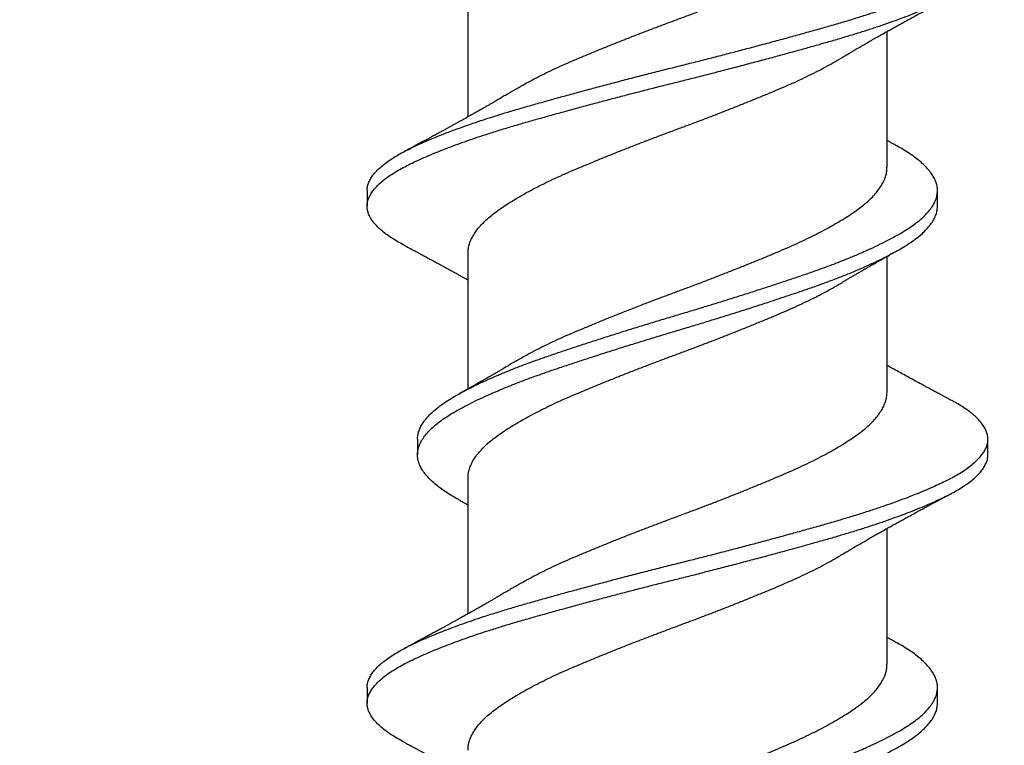
# Model space of a CAD drawing. Units: inches. Extents: x 170.1 to 187.2, y 9.3 to 19.1.
# Drawn here: x 182.9 to 183.3, y 14.5 to 14.8 of the extents above; entities that cross this region are included whole.
import ezdxf

# ---------------------------------------------------------------- set-up
doc = ezdxf.new("R2010")
doc.units = ezdxf.units.IN
doc.header["$MEASUREMENT"] = 0
doc.linetypes.add('SLD-Solid', pattern=[0])
for name, color, linetype in [('DIM', 6, 'Continuous'), ('Hatch', 8, 'Continuous'), ('R-DETL-FAST', 3, 'Continuous')]:
    doc.layers.add(name, color=color, linetype=linetype)
doc.styles.get("Standard").update_dxf_attribs({"font": 'arial.ttf'})
doc.dimstyles.new('AA', dxfattribs={"dimtxt": 0.205, "dimasz": 0.2, "dimexe": 0.1, "dimexo": 0.1, "dimgap": 0.09, "dimtad": 0, "dimtih": 1, "dimtoh": 1, "dimdec": 4, "dimzin": 0, "dimdsep": 46, "dimlunit": 4, "dimtxsty": 'Standard', "dimcen": 0.09, "dimclrd": 256, "dimclre": 256, "dimclrt": 256, "dimadec": 0, "dimazin": 0, "dimtfac": 1, "dimtdec": 4, "dimtofl": 0, "dimtmove": 0, "dimatfit": 3, "dimfxl": 1, "dimfrac": 2, "dimtolj": 1, "dimtzin": 0, "dimlwd": -1, "dimarcsym": 0})

# ---------------------------------------------------------------- blocks, each defined once
blk = doc.blocks.new('*D51')
at = {"layer": 'DEFPOINTS', "color": 0, "transparency": 16777216}
for p in [(185.07044, 15.60717), (181.75844, 12.36855), (185.07044, 12.36855)]:
    blk.add_point(p, dxfattribs=at)
at = {"layer": 'DIM', "lineweight": -2, "transparency": 16777216}
blk.add_line((185.07044, 15.50717), (185.07044, 12.26855), dxfattribs=at)
at = {"layer": 'DIM', "linetype": 'Continuous', "transparency": 16777216}
for p, q in [((181.95844, 12.36855), (182.37362, 12.36855)), ((184.87044, 12.36855), (184.45526, 12.36855))]:
    blk.add_line(p, q, dxfattribs=at)
at = {"layer": 'DIM', "transparency": 16777216}
for points in [[(181.95844, 12.40188), (181.95844, 12.33521), (181.75844, 12.36855)], [(184.87044, 12.40188), (184.87044, 12.33521), (185.07044, 12.36855)]]:
    blk.add_solid(points, dxfattribs=at)
at = {"layer": 'DIM', "transparency": 16777216, "insert": (183.41444, 12.36855), "char_height": 0.205, "attachment_point": 5}
blk.add_mtext('\\A1;3 5/16" [84mm]', dxfattribs=at)

msp = doc.modelspace()

# ---------------------------------------------------------------- hatches: boundary and pattern name
at = {"layer": 'Hatch'}
h = msp.add_hatch(dxfattribs=at)
h.set_pattern_fill('AR-CONC', color=256, scale=0.125, style=0)
h.set_pattern_definition([(50, (1, 0), (0.8965752, -0.0784402), [0.09375, -1.03125]), (355, (1, 0), (-0.173439, 0.94024), [0.075, -0.825]), (100.45144, (1.0747, -0.0065), (0.723136, 0.8618), [0.0796752, -0.8764276]), (46.1842, (1, 0.25), (1.3340517, -0.206899), [0.140625, -1.546875]), (96.6356, (1.1112, 0.2328), (1.168327, 1.217648), [0.119513, -1.314642]), (351.1842, (1, 0.25), (1.168327, 1.217648), [0.1125, -1.2375]), (21, (1.125, 0.1875), (0.7461338, -0.5032736), [0.09375, -1.03125]), (326, (1.125, 0.1875), (0.304144, 0.9064376), [0.075, -0.825]), (71.45144, (1.1872, 0.1456), (1.050278, 0.403164), [0.0796752, -0.8764276]), (37.5, (1, 0), (0.0151998, 0.4161173), [0, -0.815, 0, -0.8375, 0, -0.828125]), (7.5, (1, 0), (0.3288369, 0.4930146), [0, -0.4775, 0, -0.79625, 0, -0.315625]), (327.5, (0.72125, 0), (0.66727805, -0.0281936), [0, -0.3125, 0, -0.975, 0, -1.29375]), (317.5, (0.59625, 0), (0.7289827, 0.1251312), [0, -0.40625, 0, -0.6475, 0, -0.91875])])
h.paths.add_polyline_path([(186.03483, 16.54461), (185.07044, 16.54461), (185.07044, 15.60717), (183.29461, 15.60717), (183.29461, 15.55887), (183.33594, 15.54584), (183.27727, 15.52734), (183.27727, 15.47092), (183.30394, 15.46251), (183.27727, 15.4541), (183.27727, 15.39767), (183.33594, 15.37917), (183.27727, 15.36068), (183.27727, 15.30425), (183.30394, 15.29584), (183.27727, 15.28743), (183.27727, 15.231), (183.33594, 15.21251), (183.27727, 15.19401), (183.27727, 15.13758), (183.30394, 15.12917), (183.27727, 15.12077), (183.27727, 15.06434), (183.33594, 15.04584), (183.27727, 15.02734), (183.27727, 14.97092), (183.30394, 14.96251), (183.27727, 14.9541), (183.27727, 14.89767), (183.33594, 14.87917), (183.27727, 14.86068), (183.27727, 14.80425), (183.30394, 14.79584), (183.27727, 14.78743), (183.27727, 14.731), (183.33594, 14.71251), (183.27727, 14.69401), (183.27727, 14.63758), (183.30394, 14.62917), (183.27727, 14.62077), (183.27727, 14.56434), (183.33594, 14.54584), (183.27727, 14.52734), (183.27727, 14.47092), (183.30394, 14.46251), (183.27727, 14.4541), (183.27727, 14.39767), (183.33594, 14.37917), (183.27727, 14.36068), (183.27727, 14.30425), (183.30394, 14.29584), (183.27727, 14.28743), (183.27727, 14.231), (183.33594, 14.21251), (183.27727, 14.19401), (183.27727, 14.13758), (183.30394, 14.12917), (183.27285, 14.11937), (183.20426, 13.95378, -0.668179), (183.18839, 13.95192), (183.11249, 14.13516), (183.05594, 14.15299), (183.11461, 14.17149), (183.11461, 14.22792), (183.08794, 14.23632), (183.11461, 14.24473), (183.11461, 14.30116), (183.05594, 14.31966), (183.11461, 14.33816), (183.11461, 14.39458), (183.08794, 14.40299), (183.11461, 14.4114), (183.11461, 14.46783), (183.05594, 14.48632), (183.11461, 14.50482), (183.11461, 14.56125), (183.08794, 14.56966), (183.11461, 14.57807), (183.11461, 14.63449), (183.05594, 14.65299), (183.11461, 14.67149), (183.11461, 14.72792), (183.08794, 14.73632), (183.11461, 14.74473), (183.11461, 14.80116), (183.05594, 14.81966), (183.11461, 14.83816), (183.11461, 14.89458), (183.08794, 14.90299), (183.11461, 14.9114), (183.11461, 14.96783), (183.05594, 14.98632), (183.11461, 15.00482), (183.11461, 15.06125), (183.08794, 15.06966), (183.11461, 15.07807), (183.11461, 15.13449), (183.05594, 15.15299), (183.11461, 15.17149), (183.11461, 15.22792), (183.08794, 15.23632), (183.11461, 15.24589), (183.11461, 15.30116), (183.05594, 15.31966), (183.11461, 15.33816), (183.11461, 15.39458), (183.08794, 15.40299), (183.11461, 15.41256), (183.11461, 15.46783), (183.05594, 15.48632), (183.09727, 15.49936), (183.09727, 15.60717), (181.75844, 15.60717), (181.75844, 13.16104), (186.03483, 13.16104)])

# ---------------------------------------------------------------- linework, layer by layer
at = {"layer": 'R-DETL-FAST', "linetype": 'SLD-Solid'}
for p, q in [((183.11157, 14.81804), (183.11157, 14.76346)), ((183.28032, 14.74324), (183.28032, 14.79783)), ((183.07094, 14.73377), (183.07094, 14.72752)), ((183.30063, 14.72752), (183.30063, 14.73377)), ((183.11157, 14.70857), (183.11157, 14.65398)), ((183.28032, 14.65271), (183.28032, 14.7073)), ((183.09125, 14.63377), (183.09125, 14.62752)), ((183.32094, 14.62752), (183.32094, 14.63377)), ((183.11157, 14.61804), (183.11157, 14.56346)), ((183.28032, 14.54324), (183.28032, 14.59783)), ((183.07094, 14.53377), (183.07094, 14.52752)), ((183.30063, 14.52752), (183.30063, 14.53377))]:
    msp.add_line(p, q, dxfattribs=at)
for points, knots in [([(183.13051, 14.77442), (183.13077, 14.77458), (183.13199, 14.77533), (183.13437, 14.77667), (183.13765, 14.77846), (183.14113, 14.78024), (183.14478, 14.78203), (183.14861, 14.7838), (183.1526, 14.78556), (183.15672, 14.7873), (183.16097, 14.78908), (183.16535, 14.79087), (183.16985, 14.79269), (183.17442, 14.79451), (183.17907, 14.79633), (183.18375, 14.79813), (183.18846, 14.79992), (183.19317, 14.80169), (183.19786, 14.80342), (183.20252, 14.80516), (183.20715, 14.80691), (183.21176, 14.80868), (183.21636, 14.81048), (183.22093, 14.81229), (183.22544, 14.81411), (183.22985, 14.81591), (183.23414, 14.81769), (183.23829, 14.81944), (183.24231, 14.82119), (183.2462, 14.82297), (183.24993, 14.82477), (183.25351, 14.82658), (183.2569, 14.8284), (183.2601, 14.83022), (183.26306, 14.83201), (183.2658, 14.83377), (183.26829, 14.8355), (183.27057, 14.8372), (183.27264, 14.83895), (183.27449, 14.84073), (183.27611, 14.84255), (183.27748, 14.84437), (183.27858, 14.84619), (183.27943, 14.848), (183.27999, 14.8498), (183.28028, 14.85137), (183.28029, 14.85233), (183.2803, 14.85271)], [0, 0, 0, 0, 0.005986, 0.028565, 0.051169, 0.073755, 0.096279, 0.119155, 0.141879, 0.164515, 0.187312, 0.210242, 0.23326, 0.256321, 0.279328, 0.302287, 0.32515, 0.347876, 0.370455, 0.392745, 0.415177, 0.437709, 0.460298, 0.483363, 0.506396, 0.529351, 0.552184, 0.574852, 0.597532, 0.620375, 0.643287, 0.666273, 0.689288, 0.712285, 0.735219, 0.757639, 0.779912, 0.802092, 0.824423, 0.847344, 0.870357, 0.893416, 0.916476, 0.939489, 0.962411, 0.985197, 1, 1, 1, 1]), ([(183.07096, 14.73377), (183.07096, 14.73388), (183.07092, 14.7345), (183.07113, 14.73563), (183.07163, 14.73719), (183.07245, 14.73877), (183.07358, 14.74036), (183.075, 14.74195), (183.07672, 14.74354), (183.07874, 14.74513), (183.08099, 14.74669), (183.08347, 14.7482), (183.08613, 14.74966), (183.08903, 14.75111), (183.09216, 14.75257), (183.09554, 14.75405), (183.09907, 14.75552), (183.10274, 14.75698), (183.10653, 14.7584), (183.1105, 14.75983), (183.11463, 14.76126), (183.11908, 14.76273), (183.12385, 14.76425), (183.12895, 14.7658), (183.1342, 14.76732), (183.1396, 14.76886), (183.14514, 14.77041), (183.15084, 14.77199), (183.15666, 14.77357), (183.16264, 14.77518), (183.16876, 14.77681), (183.17501, 14.77844), (183.18129, 14.78007), (183.18758, 14.78167), (183.19388, 14.78326), (183.20005, 14.78479), (183.20611, 14.78632), (183.21204, 14.78784), (183.21796, 14.78937), (183.22384, 14.79092), (183.22984, 14.79251), (183.23593, 14.79415), (183.24207, 14.79583), (183.24807, 14.79749), (183.2539, 14.79913), (183.25956, 14.80075), (183.26506, 14.80237), (183.2702, 14.80397), (183.27501, 14.80552), (183.27947, 14.80703), (183.28376, 14.80855), (183.28785, 14.81006), (183.29173, 14.81157), (183.29533, 14.81305), (183.29864, 14.81448), (183.30167, 14.81587), (183.3045, 14.81723), (183.30711, 14.8186), (183.30961, 14.82005), (183.31197, 14.82156), (183.31413, 14.82315), (183.31601, 14.82474), (183.31759, 14.82634), (183.31888, 14.82793), (183.31986, 14.82951), (183.32053, 14.83108), (183.3209, 14.8326), (183.32098, 14.83407), (183.32079, 14.83553), (183.32032, 14.83701), (183.31958, 14.83851), (183.31857, 14.84001), (183.31731, 14.8415), (183.31582, 14.84296), (183.31412, 14.84438), (183.3122, 14.8458), (183.31005, 14.84721), (183.30799, 14.84844), (183.30656, 14.8492), (183.306, 14.84949)], [0, 0, 0, 0, 0.0029341, 0.0163798, 0.0299005, 0.0434787, 0.0570961, 0.070734, 0.0843737, 0.0979963, 0.1115833, 0.1244454, 0.1372434, 0.1499813, 0.1627744, 0.1756327, 0.1885408, 0.2007429, 0.212962, 0.2251845, 0.2373969, 0.2495857, 0.263145, 0.2766402, 0.2900561, 0.3034956, 0.3170116, 0.3305863, 0.3442014, 0.3578385, 0.3718675, 0.3858794, 0.3998538, 0.4137708, 0.4276111, 0.4414017, 0.4544762, 0.467614, 0.4807988, 0.4940137, 0.5072418, 0.521678, 0.5360871, 0.5504472, 0.5647368, 0.5789391, 0.5931754, 0.6074951, 0.6204023, 0.633344, 0.6463041, 0.6592666, 0.6722153, 0.6851341, 0.6972734, 0.7093591, 0.7213796, 0.7334131, 0.7455104, 0.7590711, 0.7726772, 0.7863102, 0.7999514, 0.813582, 0.8271831, 0.8407365, 0.854224, 0.8669683, 0.8797426, 0.8925859, 0.9054828, 0.9184179, 0.9313752, 0.943598, 0.9558127, 0.9680059, 0.9801641, 0.9922743, 1, 1, 1, 1]), ([(183.08585, 14.7118), (183.08581, 14.71182), (183.0848, 14.71232), (183.08307, 14.71333), (183.08065, 14.71482), (183.07851, 14.71632), (183.07662, 14.71783), (183.07499, 14.71935), (183.07366, 14.72083), (183.07261, 14.72228), (183.07182, 14.7237), (183.07127, 14.7251), (183.07097, 14.72649), (183.07091, 14.7279), (183.07111, 14.72938), (183.07163, 14.73094), (183.07245, 14.73252), (183.07358, 14.73411), (183.075, 14.7357), (183.07672, 14.73729), (183.07874, 14.73888), (183.08099, 14.74044), (183.08347, 14.74195), (183.08613, 14.74341), (183.08903, 14.74486), (183.09216, 14.74632), (183.09554, 14.7478), (183.09907, 14.74927), (183.10274, 14.75073), (183.10653, 14.75215), (183.1105, 14.75358), (183.11463, 14.75501), (183.11908, 14.75648), (183.12385, 14.758), (183.12895, 14.75955), (183.1342, 14.76107), (183.1396, 14.76261), (183.14514, 14.76416), (183.15084, 14.76574), (183.15666, 14.76732), (183.16247, 14.76889), (183.16824, 14.77042), (183.17396, 14.77192), (183.17971, 14.77341), (183.18547, 14.77489), (183.19124, 14.77634), (183.19701, 14.77778), (183.20296, 14.77927), (183.20912, 14.78084), (183.21546, 14.78247), (183.22176, 14.78412), (183.228, 14.78577), (183.23399, 14.78737), (183.23971, 14.78893), (183.24516, 14.79043), (183.25047, 14.79192), (183.25565, 14.79338), (183.2607, 14.79483), (183.2656, 14.79629), (183.27038, 14.79777), (183.27501, 14.79927), (183.27947, 14.80078), (183.28376, 14.8023), (183.28785, 14.80381), (183.29173, 14.80532), (183.29533, 14.8068), (183.29864, 14.80823), (183.30167, 14.80962), (183.3045, 14.81098), (183.30711, 14.81235), (183.30961, 14.8138), (183.31197, 14.81531), (183.31413, 14.8169), (183.31601, 14.81849), (183.31759, 14.82009), (183.31887, 14.82168), (183.31986, 14.82326), (183.32053, 14.82483), (183.32089, 14.82625), (183.32091, 14.82714), (183.32092, 14.82752)], [0, 0, 0, 0, 0.00059, 0.0134, 0.026271, 0.039189, 0.052137, 0.065099, 0.07806, 0.090264, 0.102439, 0.114571, 0.126648, 0.138662, 0.152108, 0.165629, 0.179207, 0.192824, 0.206462, 0.220102, 0.233725, 0.247312, 0.260174, 0.272973, 0.285711, 0.298504, 0.311362, 0.324271, 0.336473, 0.348692, 0.360915, 0.373127, 0.385316, 0.398876, 0.412371, 0.425787, 0.439227, 0.452743, 0.466318, 0.479933, 0.49357, 0.506423, 0.519263, 0.532074, 0.544842, 0.55755, 0.570188, 0.582851, 0.596859, 0.61093, 0.625044, 0.639179, 0.653316, 0.666262, 0.679175, 0.69204, 0.704841, 0.71758, 0.730373, 0.743232, 0.756139, 0.769081, 0.782041, 0.795004, 0.807953, 0.820872, 0.833011, 0.845097, 0.857118, 0.869151, 0.881249, 0.89481, 0.908416, 0.922049, 0.93569, 0.949321, 0.962922, 0.976476, 0.989964, 1, 1, 1, 1]), ([(183.26138, 14.78686), (183.26169, 14.78705), (183.26224, 14.78737), (183.26291, 14.78778), (183.26338, 14.78805), (183.26373, 14.78827), (183.26424, 14.78857), (183.26495, 14.78899), (183.26588, 14.78954), (183.26684, 14.7901), (183.26784, 14.79069), (183.2688, 14.79125), (183.26977, 14.79181), (183.2707, 14.79235), (183.27156, 14.79285), (183.27237, 14.79332), (183.27316, 14.79377), (183.27435, 14.79446), (183.27587, 14.79532), (183.27778, 14.7964), (183.27967, 14.79747), (183.28152, 14.7985), (183.2833, 14.79949), (183.28497, 14.80042), (183.28667, 14.80136), (183.28831, 14.80226), (183.28999, 14.80318), (183.29174, 14.80413), (183.29325, 14.80495), (183.29452, 14.80564), (183.29544, 14.80614), (183.29646, 14.80668), (183.29752, 14.80725), (183.2985, 14.80778), (183.29934, 14.80823), (183.30012, 14.80865), (183.30091, 14.80907), (183.30155, 14.80941), (183.30205, 14.80968), (183.30252, 14.80993), (183.30315, 14.81026), (183.30395, 14.81069), (183.30494, 14.81121), (183.30565, 14.81159), (183.30604, 14.8118)], [0, 0, 0, 0, 0.021979, 0.037474, 0.046529, 0.053794, 0.062148, 0.081418, 0.102263, 0.126033, 0.147037, 0.170538, 0.191236, 0.213265, 0.233783, 0.249678, 0.267861, 0.287287, 0.330732, 0.37008, 0.41615, 0.457567, 0.49409, 0.535214, 0.569328, 0.607614, 0.644933, 0.680808, 0.724254, 0.745235, 0.764845, 0.785641, 0.812422, 0.835523, 0.851146, 0.868008, 0.887462, 0.903707, 0.910746, 0.920801, 0.934747, 0.952589, 0.974337, 1, 1, 1, 1]), ([(183.1116, 14.70857), (183.11159, 14.70881), (183.11156, 14.70963), (183.11179, 14.71105), (183.11229, 14.71284), (183.11307, 14.71465), (183.11411, 14.71647), (183.11541, 14.71829), (183.11697, 14.72011), (183.11878, 14.72191), (183.12082, 14.72368), (183.12309, 14.72542), (183.12558, 14.72717), (183.12831, 14.72895), (183.13124, 14.73074), (183.13436, 14.73254), (183.13765, 14.73432), (183.14113, 14.7361), (183.14478, 14.73789), (183.14861, 14.73966), (183.1526, 14.74142), (183.15672, 14.74316), (183.16097, 14.74494), (183.16535, 14.74674), (183.16985, 14.74855), (183.17442, 14.75037), (183.17907, 14.75219), (183.18375, 14.754), (183.18846, 14.75579), (183.19317, 14.75755), (183.19786, 14.75928), (183.20252, 14.76102), (183.20715, 14.76277), (183.21176, 14.76455), (183.21636, 14.76634), (183.22093, 14.76815), (183.22544, 14.76997), (183.22985, 14.77177), (183.23414, 14.77355), (183.23829, 14.7753), (183.24231, 14.77705), (183.2462, 14.77883), (183.24993, 14.78063), (183.25351, 14.78244), (183.25689, 14.78426), (183.25951, 14.78574), (183.26093, 14.7866), (183.26136, 14.78686)], [0, 0, 0, 0, 0.009268, 0.032015, 0.054909, 0.077906, 0.10096, 0.124025, 0.147054, 0.170003, 0.192776, 0.215384, 0.238028, 0.260832, 0.283752, 0.306332, 0.328937, 0.351524, 0.374049, 0.396926, 0.419651, 0.442289, 0.465086, 0.488017, 0.511036, 0.534099, 0.557107, 0.580067, 0.602931, 0.625658, 0.648238, 0.670529, 0.692962, 0.715495, 0.738086, 0.761152, 0.784186, 0.807142, 0.829976, 0.852645, 0.875326, 0.89817, 0.921083, 0.94407, 0.967086, 0.990085, 1, 1, 1, 1]), ([(183.13051, 14.77443), (183.13017, 14.77423), (183.12958, 14.77387), (183.12879, 14.7734), (183.1282, 14.77305), (183.12777, 14.77279), (183.12727, 14.77249), (183.12661, 14.7721), (183.12579, 14.77162), (183.12502, 14.77117), (183.12434, 14.77077), (183.12368, 14.77038), (183.12284, 14.76989), (183.12187, 14.76933), (183.12077, 14.76869), (183.11966, 14.76805), (183.11856, 14.76742), (183.11703, 14.76654), (183.1152, 14.7655), (183.11288, 14.76419), (183.11055, 14.76288), (183.10863, 14.76181), (183.10721, 14.76102), (183.10622, 14.76048), (183.10525, 14.75995), (183.10428, 14.75941), (183.1033, 14.75887), (183.10223, 14.75829), (183.10123, 14.75774), (183.10037, 14.75727), (183.09962, 14.75687), (183.09886, 14.75645), (183.09804, 14.75601), (183.09718, 14.75554), (183.09638, 14.75512), (183.09567, 14.75473), (183.09495, 14.75434), (183.09411, 14.75389), (183.09318, 14.75339), (183.09227, 14.75291), (183.09144, 14.75246), (183.09072, 14.75208), (183.09008, 14.75173), (183.08953, 14.75144), (183.08901, 14.75117), (183.08848, 14.75088), (183.08782, 14.75053), (183.08692, 14.75006), (183.08624, 14.74969), (183.08584, 14.74949)], [0, 0, 0, 0, 0.022903, 0.04105, 0.054424, 0.063118, 0.070881, 0.088835, 0.108589, 0.126429, 0.141735, 0.154952, 0.171814, 0.198416, 0.221564, 0.246403, 0.273838, 0.295989, 0.34937, 0.397356, 0.452574, 0.50584, 0.525605, 0.547817, 0.571328, 0.590519, 0.612466, 0.636987, 0.66137, 0.678901, 0.694493, 0.711155, 0.729548, 0.748957, 0.768026, 0.782415, 0.796709, 0.815803, 0.838227, 0.858428, 0.87613, 0.893905, 0.906418, 0.918777, 0.930189, 0.940676, 0.954332, 0.974102, 1, 1, 1, 1]), ([(183.28393, 14.75197), (183.28364, 14.75213), (183.28313, 14.75241), (183.28248, 14.75277), (183.282, 14.75304), (183.28161, 14.75326), (183.28118, 14.7535), (183.28074, 14.75374), (183.28043, 14.75392), (183.28032, 14.75398)], [0, 0, 0, 0, 0.238905, 0.420434, 0.544722, 0.637448, 0.743663, 0.903331, 1, 1, 1, 1]), ([(183.09129, 14.63377), (183.09128, 14.634), (183.09125, 14.63482), (183.09154, 14.63624), (183.09215, 14.63803), (183.09312, 14.63984), (183.09441, 14.64166), (183.09603, 14.64349), (183.09796, 14.6453), (183.1002, 14.6471), (183.10273, 14.64888), (183.10555, 14.65062), (183.10864, 14.65237), (183.11202, 14.65415), (183.11566, 14.65594), (183.11953, 14.65773), (183.12362, 14.65952), (183.12793, 14.6613), (183.13247, 14.66308), (183.13722, 14.66486), (183.14216, 14.66662), (183.14728, 14.66836), (183.15255, 14.67013), (183.15799, 14.67193), (183.16356, 14.67374), (183.16924, 14.67556), (183.17501, 14.67738), (183.18082, 14.67919), (183.18666, 14.68098), (183.19251, 14.68275), (183.19833, 14.68447), (183.2041, 14.68621), (183.20984, 14.68797), (183.21556, 14.68974), (183.22127, 14.69153), (183.22694, 14.69334), (183.23254, 14.69516), (183.23802, 14.69696), (183.24333, 14.69874), (183.24848, 14.70049), (183.25347, 14.70224), (183.25829, 14.70402), (183.26293, 14.70582), (183.26736, 14.70764), (183.27157, 14.70946), (183.27554, 14.71127), (183.27922, 14.71306), (183.28261, 14.71483), (183.28571, 14.71655), (183.28853, 14.71826), (183.2911, 14.72001), (183.2934, 14.72179), (183.29541, 14.7236), (183.29711, 14.72542), (183.29848, 14.72725), (183.29952, 14.72906), (183.30023, 14.73086), (183.30058, 14.73248), (183.30066, 14.73406), (183.3005, 14.73562), (183.30001, 14.73734), (183.29921, 14.73908), (183.2981, 14.74083), (183.2967, 14.74258), (183.29501, 14.74431), (183.29305, 14.74603), (183.29082, 14.74773), (183.2883, 14.74942), (183.286, 14.75082), (183.28443, 14.75168), (183.28389, 14.75198)], [0, 0, 0, 0, 0.006138, 0.021201, 0.036356, 0.051573, 0.066827, 0.082087, 0.097325, 0.112513, 0.12759, 0.142565, 0.157562, 0.172658, 0.187826, 0.202767, 0.217722, 0.232667, 0.247573, 0.262717, 0.277766, 0.292761, 0.307856, 0.323033, 0.338265, 0.353523, 0.368746, 0.383939, 0.399073, 0.414121, 0.429079, 0.44384, 0.458689, 0.4736, 0.488547, 0.503808, 0.519048, 0.534241, 0.549359, 0.564373, 0.579395, 0.594519, 0.609682, 0.624892, 0.64012, 0.655337, 0.670514, 0.685356, 0.700107, 0.7148, 0.729586, 0.744758, 0.759986, 0.775244, 0.790501, 0.80573, 0.820902, 0.83599, 0.847225, 0.861719, 0.876306, 0.890962, 0.905663, 0.920381, 0.93483, 0.949248, 0.963611, 0.977895, 0.992385, 1, 1, 1, 1]), ([(183.13053, 14.66495), (183.131, 14.66524), (183.13245, 14.66612), (183.13508, 14.6676), (183.13841, 14.66938), (183.14192, 14.67117), (183.14561, 14.67294), (183.14947, 14.67472), (183.15349, 14.67647), (183.15764, 14.67821), (183.16192, 14.67999), (183.16632, 14.6818), (183.17084, 14.68361), (183.17543, 14.68543), (183.18009, 14.68725), (183.18478, 14.68906), (183.18949, 14.69084), (183.1942, 14.6926), (183.19889, 14.69433), (183.20355, 14.69607), (183.20817, 14.69783), (183.21278, 14.69961), (183.21736, 14.7014), (183.22192, 14.70321), (183.22641, 14.70503), (183.2308, 14.70682), (183.23505, 14.7086), (183.23918, 14.71034), (183.24317, 14.7121), (183.24702, 14.71389), (183.25073, 14.71569), (183.25426, 14.71751), (183.25761, 14.71932), (183.26077, 14.72114), (183.26369, 14.72293), (183.26637, 14.72468), (183.26882, 14.7264), (183.27105, 14.72811), (183.27306, 14.72987), (183.27487, 14.73166), (183.27643, 14.73347), (183.27774, 14.73529), (183.27879, 14.73711), (183.27958, 14.73892), (183.28008, 14.74072), (183.28032, 14.74215), (183.28029, 14.74299), (183.28028, 14.74324)], [0, 0, 0, 0, 0.010934, 0.033524, 0.05613, 0.078707, 0.101213, 0.124061, 0.146747, 0.169412, 0.192243, 0.215197, 0.238231, 0.261296, 0.284299, 0.307242, 0.33008, 0.352771, 0.375354, 0.39768, 0.42014, 0.44269, 0.465288, 0.488351, 0.511372, 0.534307, 0.557109, 0.579749, 0.60247, 0.625344, 0.648277, 0.671275, 0.694292, 0.717281, 0.740196, 0.762589, 0.784826, 0.80703, 0.829395, 0.852341, 0.87537, 0.898435, 0.92149, 0.944489, 0.967387, 0.990139, 1, 1, 1, 1]), ([(183.10799, 14.60931), (183.10728, 14.60971), (183.1055, 14.61069), (183.10299, 14.61224), (183.10042, 14.61402), (183.09816, 14.61581), (183.0962, 14.61762), (183.09455, 14.61944), (183.09324, 14.62125), (183.09225, 14.62303), (183.0916, 14.62479), (183.09125, 14.62652), (183.09123, 14.62824), (183.09152, 14.62999), (183.09215, 14.63178), (183.09312, 14.63359), (183.09441, 14.63541), (183.09603, 14.63724), (183.09796, 14.63905), (183.1002, 14.64085), (183.10273, 14.64263), (183.10555, 14.64437), (183.10864, 14.64612), (183.11202, 14.6479), (183.11566, 14.64969), (183.11953, 14.65148), (183.12362, 14.65327), (183.12793, 14.65505), (183.13247, 14.65683), (183.13722, 14.65861), (183.14216, 14.66037), (183.14728, 14.66211), (183.15255, 14.66388), (183.15799, 14.66568), (183.16356, 14.66749), (183.16924, 14.66931), (183.17501, 14.67113), (183.18082, 14.67294), (183.18666, 14.67473), (183.19251, 14.6765), (183.19833, 14.67822), (183.2041, 14.67996), (183.20984, 14.68172), (183.21556, 14.68349), (183.22127, 14.68528), (183.22694, 14.68709), (183.23254, 14.68891), (183.23802, 14.69071), (183.24333, 14.69249), (183.24848, 14.69424), (183.25347, 14.69599), (183.25829, 14.69777), (183.26293, 14.69957), (183.26736, 14.70139), (183.27157, 14.70321), (183.27554, 14.70502), (183.27922, 14.70681), (183.28261, 14.70858), (183.28571, 14.7103), (183.28853, 14.71201), (183.2911, 14.71376), (183.2934, 14.71554), (183.29541, 14.71735), (183.29711, 14.71917), (183.29848, 14.721), (183.29953, 14.72281), (183.30023, 14.72461), (183.30059, 14.72617), (183.3006, 14.72714), (183.3006, 14.72752)], [0, 0, 0, 0, 0.0102235, 0.0252232, 0.0402919, 0.0554406, 0.0706419, 0.0858676, 0.1010893, 0.1160079, 0.1308686, 0.1456457, 0.1603356, 0.1753987, 0.1905527, 0.2057703, 0.2210233, 0.2362832, 0.2515213, 0.2667092, 0.2817863, 0.2967607, 0.3117581, 0.3268542, 0.342022, 0.356962, 0.3719177, 0.386862, 0.4017682, 0.4169118, 0.431961, 0.4469561, 0.4620504, 0.4772273, 0.492459, 0.5077172, 0.5229401, 0.5381325, 0.5532664, 0.5683144, 0.5832719, 0.5980331, 0.6128821, 0.6277932, 0.6427398, 0.6580001, 0.6732409, 0.6884337, 0.7035507, 0.7185651, 0.7335872, 0.7487103, 0.763874, 0.7790837, 0.794311, 0.8095276, 0.824705, 0.8395465, 0.8542976, 0.8689903, 0.8837765, 0.8989479, 0.9141764, 0.9294336, 0.9446909, 0.9599198, 0.9750918, 0.9901796, 1, 1, 1, 1]), ([(183.08584, 14.7118), (183.08618, 14.71162), (183.08677, 14.7113), (183.08758, 14.71088), (183.0882, 14.71055), (183.08865, 14.71031), (183.08907, 14.71009), (183.08955, 14.70983), (183.09018, 14.70949), (183.09104, 14.70903), (183.09203, 14.7085), (183.09307, 14.70795), (183.09393, 14.70748), (183.09472, 14.70706), (183.09546, 14.70666), (183.09618, 14.70628), (183.09684, 14.70592), (183.09752, 14.70556), (183.09825, 14.70516), (183.09915, 14.70467), (183.10026, 14.70407), (183.10151, 14.70339), (183.10288, 14.70264), (183.10424, 14.70189), (183.10568, 14.7011), (183.10708, 14.70033), (183.10838, 14.69961), (183.10955, 14.69896), (183.11058, 14.69838), (183.11125, 14.698), (183.11157, 14.69783)], [0, 0, 0, 0, 0.038387, 0.069586, 0.093611, 0.110474, 0.122327, 0.141725, 0.166466, 0.195465, 0.242568, 0.282315, 0.316526, 0.343269, 0.373705, 0.403126, 0.426642, 0.450671, 0.481583, 0.512362, 0.554949, 0.610397, 0.657829, 0.715125, 0.768816, 0.826027, 0.879108, 0.920892, 0.963168, 1, 1, 1, 1]), ([(183.26138, 14.69633), (183.26165, 14.69649), (183.26214, 14.69679), (183.26278, 14.69717), (183.26327, 14.69746), (183.26367, 14.6977), (183.26404, 14.69792), (183.26442, 14.69815), (183.26483, 14.69839), (183.26538, 14.69872), (183.26605, 14.69911), (183.26675, 14.69952), (183.2674, 14.6999), (183.26812, 14.70033), (183.26889, 14.70077), (183.2696, 14.70119), (183.27028, 14.70158), (183.27103, 14.70201), (183.27183, 14.70248), (183.27266, 14.70296), (183.27354, 14.70346), (183.27446, 14.70399), (183.27534, 14.70449), (183.27616, 14.70496), (183.27692, 14.70539), (183.27766, 14.7058), (183.27833, 14.70619), (183.27901, 14.70657), (183.27964, 14.70692), (183.28024, 14.70726), (183.28089, 14.70762), (183.28171, 14.70808), (183.28273, 14.70865), (183.2835, 14.70908), (183.28393, 14.70932)], [0, 0, 0, 0, 0.037563, 0.066343, 0.086466, 0.103488, 0.120215, 0.136649, 0.154381, 0.174746, 0.211427, 0.243563, 0.268962, 0.298613, 0.340436, 0.371205, 0.394115, 0.430937, 0.470626, 0.50143, 0.540873, 0.587722, 0.623022, 0.657867, 0.696337, 0.723662, 0.754472, 0.785869, 0.8129, 0.836888, 0.865222, 0.899291, 0.943944, 1, 1, 1, 1]), ([(183.1116, 14.61804), (183.11159, 14.61827), (183.11156, 14.61908), (183.11179, 14.62048), (183.11227, 14.62226), (183.11304, 14.62407), (183.11407, 14.62589), (183.11537, 14.6277), (183.11691, 14.62952), (183.11827, 14.63087), (183.11973, 14.63221), (183.12129, 14.63354), (183.12361, 14.63527), (183.12616, 14.63703), (183.12893, 14.63882), (183.13191, 14.64061), (183.13507, 14.6424), (183.13841, 14.64419), (183.14192, 14.64597), (183.14561, 14.64775), (183.14947, 14.64952), (183.15349, 14.65127), (183.15764, 14.65302), (183.16192, 14.6548), (183.16632, 14.6566), (183.17084, 14.65842), (183.17543, 14.66024), (183.18009, 14.66206), (183.18478, 14.66386), (183.18949, 14.66565), (183.1942, 14.66741), (183.19889, 14.66913), (183.20355, 14.67088), (183.20817, 14.67264), (183.21278, 14.67441), (183.21736, 14.67621), (183.22192, 14.67802), (183.22641, 14.67983), (183.2308, 14.68163), (183.23505, 14.68341), (183.23918, 14.68515), (183.24317, 14.68691), (183.24702, 14.68869), (183.25073, 14.6905), (183.25427, 14.69231), (183.2576, 14.69413), (183.25997, 14.69547), (183.26116, 14.6962), (183.26136, 14.69633)], [0, 0, 0, 0, 0.008788, 0.031478, 0.054314, 0.077254, 0.100252, 0.123263, 0.14624, 0.169138, 0.174991, 0.197731, 0.220316, 0.242999, 0.265832, 0.288771, 0.311361, 0.333966, 0.356543, 0.379049, 0.401896, 0.424583, 0.447247, 0.470077, 0.493032, 0.516064, 0.53913, 0.562132, 0.585075, 0.607913, 0.630603, 0.653186, 0.675512, 0.697971, 0.720521, 0.743118, 0.766181, 0.789202, 0.812136, 0.834938, 0.857578, 0.880298, 0.903172, 0.926106, 0.949103, 0.972119, 0.995108, 1, 1, 1, 1]), ([(183.13051, 14.66496), (183.13014, 14.66473), (183.12948, 14.66434), (183.1286, 14.66381), (183.12789, 14.66339), (183.12722, 14.663), (183.12657, 14.66261), (183.12593, 14.66223), (183.12539, 14.66191), (183.12495, 14.66166), (183.12454, 14.66141), (183.12387, 14.66102), (183.12303, 14.66053), (183.12201, 14.65994), (183.12098, 14.65934), (183.11997, 14.65875), (183.11901, 14.65821), (183.11818, 14.65773), (183.11742, 14.65729), (183.11666, 14.65686), (183.11588, 14.65642), (183.11506, 14.65595), (183.1142, 14.65547), (183.11343, 14.65503), (183.11276, 14.65465), (183.11232, 14.6544), (183.1119, 14.65417), (183.11143, 14.6539), (183.11091, 14.65362), (183.11043, 14.65335), (183.11, 14.65311), (183.1095, 14.65283), (183.10881, 14.65244), (183.10827, 14.65214), (183.10795, 14.65197)], [0, 0, 0, 0, 0.050038, 0.088589, 0.119463, 0.145859, 0.177868, 0.207476, 0.232454, 0.250004, 0.265603, 0.288376, 0.338879, 0.377942, 0.425058, 0.475977, 0.513049, 0.551787, 0.586928, 0.613669, 0.652676, 0.689118, 0.722391, 0.766271, 0.791525, 0.81011, 0.824951, 0.84589, 0.872843, 0.892522, 0.909446, 0.928707, 0.958838, 1, 1, 1, 1]), ([(183.30604, 14.64949), (183.30568, 14.64968), (183.30504, 14.65002), (183.30419, 14.65046), (183.30356, 14.6508), (183.30306, 14.65107), (183.3026, 14.65131), (183.30212, 14.65157), (183.30148, 14.65191), (183.3007, 14.65232), (183.29977, 14.65282), (183.29886, 14.65331), (183.29797, 14.65379), (183.29721, 14.6542), (183.29655, 14.65455), (183.29591, 14.65489), (183.29519, 14.65528), (183.29436, 14.65573), (183.29299, 14.65647), (183.29102, 14.65754), (183.28857, 14.65888), (183.28611, 14.66023), (183.28354, 14.66165), (183.2816, 14.66273), (183.28045, 14.66338), (183.28032, 14.66345)], [0, 0, 0, 0, 0.0415996, 0.0743658, 0.098317, 0.115273, 0.1327722, 0.1516432, 0.1716635, 0.2072467, 0.2415172, 0.2804249, 0.3140555, 0.3449261, 0.3693352, 0.390347, 0.4191675, 0.4538078, 0.4871537, 0.5783257, 0.6825348, 0.772255, 0.8655332, 0.9837082, 1, 1, 1, 1]), ([(183.13051, 14.57442), (183.13077, 14.57458), (183.13199, 14.57533), (183.13437, 14.57667), (183.13765, 14.57846), (183.14113, 14.58024), (183.14478, 14.58203), (183.14861, 14.5838), (183.1526, 14.58556), (183.15672, 14.5873), (183.16097, 14.58908), (183.16535, 14.59087), (183.16985, 14.59269), (183.17442, 14.59451), (183.17907, 14.59633), (183.18375, 14.59813), (183.18846, 14.59992), (183.19317, 14.60169), (183.19786, 14.60342), (183.20252, 14.60516), (183.20715, 14.60691), (183.21176, 14.60868), (183.21636, 14.61048), (183.22093, 14.61229), (183.22544, 14.61411), (183.22985, 14.61591), (183.23414, 14.61769), (183.23829, 14.61944), (183.24231, 14.62119), (183.2462, 14.62297), (183.24993, 14.62477), (183.25351, 14.62658), (183.2569, 14.6284), (183.2601, 14.63022), (183.26306, 14.63201), (183.2658, 14.63377), (183.26829, 14.6355), (183.27057, 14.6372), (183.27264, 14.63895), (183.27449, 14.64073), (183.27611, 14.64255), (183.27748, 14.64437), (183.27858, 14.64619), (183.27943, 14.648), (183.27999, 14.6498), (183.28028, 14.65137), (183.28029, 14.65233), (183.2803, 14.65271)], [0, 0, 0, 0, 0.005986, 0.028565, 0.051169, 0.073755, 0.096279, 0.119155, 0.141879, 0.164515, 0.187312, 0.210242, 0.23326, 0.256321, 0.279328, 0.302287, 0.32515, 0.347876, 0.370455, 0.392745, 0.415177, 0.437709, 0.460298, 0.483363, 0.506396, 0.529351, 0.552184, 0.574852, 0.597532, 0.620375, 0.643287, 0.666273, 0.689288, 0.712285, 0.735219, 0.757639, 0.779912, 0.802092, 0.824423, 0.847344, 0.870357, 0.893416, 0.916476, 0.939489, 0.962411, 0.985197, 1, 1, 1, 1]), ([(183.07096, 14.53377), (183.07096, 14.53388), (183.07092, 14.5345), (183.07113, 14.53563), (183.07163, 14.53719), (183.07245, 14.53877), (183.07358, 14.54036), (183.075, 14.54195), (183.07672, 14.54354), (183.07874, 14.54513), (183.08099, 14.54669), (183.08347, 14.5482), (183.08613, 14.54966), (183.08903, 14.55111), (183.09216, 14.55257), (183.09554, 14.55405), (183.09907, 14.55552), (183.10274, 14.55698), (183.10653, 14.5584), (183.1105, 14.55983), (183.11463, 14.56126), (183.11908, 14.56273), (183.12385, 14.56425), (183.12895, 14.5658), (183.1342, 14.56732), (183.1396, 14.56886), (183.14514, 14.57041), (183.15084, 14.57199), (183.15666, 14.57357), (183.16264, 14.57518), (183.16876, 14.57681), (183.17501, 14.57844), (183.18129, 14.58007), (183.18758, 14.58167), (183.19388, 14.58326), (183.20005, 14.58479), (183.20611, 14.58632), (183.21204, 14.58784), (183.21796, 14.58937), (183.22384, 14.59092), (183.22984, 14.59251), (183.23593, 14.59415), (183.24207, 14.59583), (183.24807, 14.59749), (183.2539, 14.59913), (183.25956, 14.60075), (183.26506, 14.60237), (183.2702, 14.60397), (183.27501, 14.60552), (183.27947, 14.60703), (183.28376, 14.60855), (183.28785, 14.61006), (183.29173, 14.61157), (183.29533, 14.61305), (183.29864, 14.61448), (183.30167, 14.61587), (183.3045, 14.61723), (183.30711, 14.6186), (183.30961, 14.62005), (183.31197, 14.62156), (183.31413, 14.62315), (183.31601, 14.62474), (183.31759, 14.62634), (183.31888, 14.62793), (183.31986, 14.62951), (183.32053, 14.63108), (183.3209, 14.6326), (183.32098, 14.63407), (183.32079, 14.63553), (183.32032, 14.63701), (183.31958, 14.63851), (183.31857, 14.64001), (183.31731, 14.6415), (183.31582, 14.64296), (183.31412, 14.64438), (183.3122, 14.6458), (183.31005, 14.64721), (183.30799, 14.64844), (183.30656, 14.6492), (183.306, 14.64949)], [0, 0, 0, 0, 0.0029341, 0.0163798, 0.0299005, 0.0434787, 0.0570961, 0.070734, 0.0843737, 0.0979963, 0.1115833, 0.1244454, 0.1372434, 0.1499813, 0.1627744, 0.1756327, 0.1885408, 0.2007429, 0.212962, 0.2251845, 0.2373969, 0.2495857, 0.263145, 0.2766402, 0.2900561, 0.3034956, 0.3170116, 0.3305863, 0.3442014, 0.3578385, 0.3718675, 0.3858794, 0.3998538, 0.4137708, 0.4276111, 0.4414017, 0.4544762, 0.467614, 0.4807988, 0.4940137, 0.5072418, 0.521678, 0.5360871, 0.5504472, 0.5647368, 0.5789391, 0.5931754, 0.6074951, 0.6204023, 0.633344, 0.6463041, 0.6592666, 0.6722153, 0.6851341, 0.6972734, 0.7093591, 0.7213796, 0.7334131, 0.7455104, 0.7590711, 0.7726772, 0.7863102, 0.7999514, 0.813582, 0.8271831, 0.8407365, 0.854224, 0.8669683, 0.8797426, 0.8925859, 0.9054828, 0.9184179, 0.9313752, 0.943598, 0.9558127, 0.9680059, 0.9801641, 0.9922743, 1, 1, 1, 1]), ([(183.08585, 14.5118), (183.08581, 14.51182), (183.0848, 14.51232), (183.08307, 14.51333), (183.08065, 14.51482), (183.07851, 14.51632), (183.07662, 14.51783), (183.07499, 14.51935), (183.07366, 14.52083), (183.07261, 14.52228), (183.07182, 14.5237), (183.07127, 14.5251), (183.07097, 14.52649), (183.07091, 14.5279), (183.07111, 14.52938), (183.07163, 14.53094), (183.07245, 14.53252), (183.07358, 14.53411), (183.075, 14.5357), (183.07672, 14.53729), (183.07874, 14.53888), (183.08099, 14.54044), (183.08347, 14.54195), (183.08613, 14.54341), (183.08903, 14.54486), (183.09216, 14.54632), (183.09554, 14.5478), (183.09907, 14.54927), (183.10274, 14.55073), (183.10653, 14.55215), (183.1105, 14.55358), (183.11463, 14.55501), (183.11908, 14.55648), (183.12385, 14.558), (183.12895, 14.55955), (183.1342, 14.56107), (183.1396, 14.56261), (183.14514, 14.56416), (183.15084, 14.56574), (183.15666, 14.56732), (183.16247, 14.56889), (183.16824, 14.57042), (183.17396, 14.57192), (183.17971, 14.57341), (183.18547, 14.57489), (183.19124, 14.57634), (183.19701, 14.57778), (183.20296, 14.57927), (183.20912, 14.58084), (183.21546, 14.58247), (183.22176, 14.58412), (183.228, 14.58577), (183.23399, 14.58737), (183.23971, 14.58893), (183.24516, 14.59043), (183.25047, 14.59192), (183.25565, 14.59338), (183.2607, 14.59483), (183.2656, 14.59629), (183.27038, 14.59777), (183.27501, 14.59927), (183.27947, 14.60078), (183.28376, 14.6023), (183.28785, 14.60381), (183.29173, 14.60532), (183.29533, 14.6068), (183.29864, 14.60823), (183.30167, 14.60962), (183.3045, 14.61098), (183.30711, 14.61235), (183.30961, 14.6138), (183.31197, 14.61531), (183.31413, 14.6169), (183.31601, 14.61849), (183.31759, 14.62009), (183.31887, 14.62168), (183.31986, 14.62326), (183.32053, 14.62483), (183.32089, 14.62625), (183.32091, 14.62714), (183.32092, 14.62752)], [0, 0, 0, 0, 0.00059, 0.0134, 0.026271, 0.039189, 0.052137, 0.065099, 0.07806, 0.090264, 0.102439, 0.114571, 0.126648, 0.138662, 0.152108, 0.165629, 0.179207, 0.192824, 0.206462, 0.220102, 0.233725, 0.247312, 0.260174, 0.272973, 0.285711, 0.298504, 0.311362, 0.324271, 0.336473, 0.348692, 0.360915, 0.373127, 0.385316, 0.398876, 0.412371, 0.425787, 0.439227, 0.452743, 0.466318, 0.479933, 0.49357, 0.506423, 0.519263, 0.532074, 0.544842, 0.55755, 0.570188, 0.582851, 0.596859, 0.61093, 0.625044, 0.639179, 0.653316, 0.666262, 0.679175, 0.69204, 0.704841, 0.71758, 0.730373, 0.743232, 0.756139, 0.769081, 0.782041, 0.795004, 0.807953, 0.820872, 0.833011, 0.845097, 0.857118, 0.869151, 0.881249, 0.89481, 0.908416, 0.922049, 0.93569, 0.949321, 0.962922, 0.976476, 0.989964, 1, 1, 1, 1]), ([(183.26138, 14.58686), (183.26169, 14.58705), (183.26224, 14.58737), (183.26291, 14.58778), (183.26338, 14.58805), (183.26373, 14.58827), (183.26424, 14.58857), (183.26495, 14.58899), (183.26588, 14.58954), (183.26684, 14.5901), (183.26784, 14.59069), (183.2688, 14.59125), (183.26977, 14.59181), (183.2707, 14.59235), (183.27156, 14.59285), (183.27237, 14.59332), (183.27316, 14.59377), (183.27435, 14.59446), (183.27587, 14.59532), (183.27778, 14.5964), (183.27967, 14.59747), (183.28152, 14.5985), (183.2833, 14.59949), (183.28497, 14.60042), (183.28667, 14.60136), (183.28831, 14.60226), (183.28999, 14.60318), (183.29174, 14.60413), (183.29325, 14.60495), (183.29452, 14.60564), (183.29544, 14.60614), (183.29646, 14.60668), (183.29752, 14.60725), (183.2985, 14.60778), (183.29934, 14.60823), (183.30012, 14.60865), (183.30091, 14.60907), (183.30155, 14.60941), (183.30205, 14.60968), (183.30252, 14.60993), (183.30315, 14.61026), (183.30395, 14.61069), (183.30494, 14.61121), (183.30565, 14.61159), (183.30604, 14.6118)], [0, 0, 0, 0, 0.021979, 0.037474, 0.046529, 0.053794, 0.062148, 0.081418, 0.102263, 0.126033, 0.147037, 0.170538, 0.191236, 0.213265, 0.233783, 0.249678, 0.267861, 0.287287, 0.330732, 0.37008, 0.41615, 0.457567, 0.49409, 0.535214, 0.569328, 0.607614, 0.644933, 0.680808, 0.724254, 0.745235, 0.764845, 0.785641, 0.812422, 0.835523, 0.851146, 0.868008, 0.887462, 0.903707, 0.910746, 0.920801, 0.934747, 0.952589, 0.974337, 1, 1, 1, 1]), ([(183.10795, 14.60932), (183.10838, 14.60908), (183.10915, 14.60865), (183.11017, 14.60808), (183.11095, 14.60765), (183.11139, 14.6074), (183.11157, 14.6073)], [0, 0, 0, 0, 0.353576, 0.635395, 0.85051, 1, 1, 1, 1]), ([(183.1116, 14.50857), (183.11159, 14.50881), (183.11156, 14.50963), (183.11179, 14.51105), (183.11229, 14.51284), (183.11307, 14.51465), (183.11411, 14.51647), (183.11541, 14.51829), (183.11697, 14.52011), (183.11878, 14.52191), (183.12082, 14.52368), (183.12309, 14.52542), (183.12558, 14.52717), (183.12831, 14.52895), (183.13124, 14.53074), (183.13436, 14.53254), (183.13765, 14.53432), (183.14113, 14.5361), (183.14478, 14.53789), (183.14861, 14.53966), (183.1526, 14.54142), (183.15672, 14.54316), (183.16097, 14.54494), (183.16535, 14.54674), (183.16985, 14.54855), (183.17442, 14.55037), (183.17907, 14.55219), (183.18375, 14.554), (183.18846, 14.55579), (183.19317, 14.55755), (183.19786, 14.55928), (183.20252, 14.56102), (183.20715, 14.56277), (183.21176, 14.56455), (183.21636, 14.56634), (183.22093, 14.56815), (183.22544, 14.56997), (183.22985, 14.57177), (183.23414, 14.57355), (183.23829, 14.5753), (183.24231, 14.57705), (183.2462, 14.57883), (183.24993, 14.58063), (183.25351, 14.58244), (183.25689, 14.58426), (183.25951, 14.58574), (183.26093, 14.5866), (183.26136, 14.58686)], [0, 0, 0, 0, 0.009268, 0.032015, 0.054909, 0.077906, 0.10096, 0.124025, 0.147054, 0.170003, 0.192776, 0.215384, 0.238028, 0.260832, 0.283752, 0.306332, 0.328937, 0.351524, 0.374049, 0.396926, 0.419651, 0.442289, 0.465086, 0.488017, 0.511036, 0.534099, 0.557107, 0.580067, 0.602931, 0.625658, 0.648238, 0.670529, 0.692962, 0.715495, 0.738086, 0.761152, 0.784186, 0.807142, 0.829976, 0.852645, 0.875326, 0.89817, 0.921083, 0.94407, 0.967086, 0.990085, 1, 1, 1, 1]), ([(183.13051, 14.57443), (183.13017, 14.57423), (183.12958, 14.57387), (183.12879, 14.5734), (183.1282, 14.57305), (183.12777, 14.57279), (183.12727, 14.57249), (183.12661, 14.5721), (183.12579, 14.57162), (183.12502, 14.57117), (183.12434, 14.57077), (183.12368, 14.57038), (183.12284, 14.56989), (183.12187, 14.56933), (183.12077, 14.56869), (183.11966, 14.56805), (183.11856, 14.56742), (183.11703, 14.56654), (183.1152, 14.5655), (183.11288, 14.56419), (183.11055, 14.56288), (183.10863, 14.56181), (183.10721, 14.56102), (183.10622, 14.56048), (183.10525, 14.55995), (183.10428, 14.55941), (183.1033, 14.55887), (183.10223, 14.55829), (183.10123, 14.55774), (183.10037, 14.55727), (183.09962, 14.55687), (183.09886, 14.55645), (183.09804, 14.55601), (183.09718, 14.55554), (183.09638, 14.55512), (183.09567, 14.55473), (183.09495, 14.55434), (183.09411, 14.55389), (183.09318, 14.55339), (183.09227, 14.55291), (183.09144, 14.55246), (183.09072, 14.55208), (183.09008, 14.55173), (183.08953, 14.55144), (183.08901, 14.55117), (183.08848, 14.55088), (183.08782, 14.55053), (183.08692, 14.55006), (183.08624, 14.54969), (183.08584, 14.54949)], [0, 0, 0, 0, 0.022903, 0.04105, 0.054424, 0.063118, 0.070881, 0.088835, 0.108589, 0.126429, 0.141735, 0.154952, 0.171814, 0.198416, 0.221564, 0.246403, 0.273838, 0.295989, 0.34937, 0.397356, 0.452574, 0.50584, 0.525605, 0.547817, 0.571328, 0.590519, 0.612466, 0.636987, 0.66137, 0.678901, 0.694493, 0.711155, 0.729548, 0.748957, 0.768026, 0.782415, 0.796709, 0.815803, 0.838227, 0.858428, 0.87613, 0.893905, 0.906418, 0.918777, 0.930189, 0.940676, 0.954332, 0.974102, 1, 1, 1, 1]), ([(183.09129, 14.43377), (183.09128, 14.434), (183.09125, 14.43482), (183.09154, 14.43624), (183.09215, 14.43803), (183.09312, 14.43984), (183.09441, 14.44166), (183.09603, 14.44349), (183.09796, 14.4453), (183.1002, 14.4471), (183.10273, 14.44888), (183.10555, 14.45062), (183.10864, 14.45237), (183.11202, 14.45415), (183.11566, 14.45594), (183.11953, 14.45773), (183.12362, 14.45952), (183.12793, 14.4613), (183.13247, 14.46308), (183.13722, 14.46486), (183.14216, 14.46662), (183.14728, 14.46836), (183.15255, 14.47013), (183.15799, 14.47193), (183.16356, 14.47374), (183.16924, 14.47556), (183.17501, 14.47738), (183.18082, 14.47919), (183.18666, 14.48098), (183.19251, 14.48275), (183.19833, 14.48447), (183.2041, 14.48621), (183.20984, 14.48797), (183.21556, 14.48974), (183.22127, 14.49153), (183.22694, 14.49334), (183.23254, 14.49516), (183.23802, 14.49696), (183.24333, 14.49874), (183.24848, 14.50049), (183.25347, 14.50224), (183.25829, 14.50402), (183.26293, 14.50582), (183.26736, 14.50764), (183.27157, 14.50946), (183.27554, 14.51127), (183.27922, 14.51306), (183.28261, 14.51483), (183.28571, 14.51655), (183.28853, 14.51826), (183.2911, 14.52001), (183.2934, 14.52179), (183.29541, 14.5236), (183.29711, 14.52542), (183.29848, 14.52725), (183.29952, 14.52906), (183.30023, 14.53086), (183.30058, 14.53248), (183.30066, 14.53406), (183.3005, 14.53562), (183.30001, 14.53734), (183.29921, 14.53908), (183.2981, 14.54083), (183.2967, 14.54258), (183.29501, 14.54431), (183.29305, 14.54603), (183.29082, 14.54773), (183.2883, 14.54942), (183.286, 14.55082), (183.28443, 14.55168), (183.28389, 14.55198)], [0, 0, 0, 0, 0.006138, 0.021201, 0.036356, 0.051573, 0.066827, 0.082087, 0.097325, 0.112513, 0.12759, 0.142565, 0.157562, 0.172658, 0.187826, 0.202767, 0.217722, 0.232667, 0.247573, 0.262717, 0.277766, 0.292761, 0.307856, 0.323033, 0.338265, 0.353523, 0.368746, 0.383939, 0.399073, 0.414121, 0.429079, 0.44384, 0.458689, 0.4736, 0.488547, 0.503808, 0.519048, 0.534241, 0.549359, 0.564373, 0.579395, 0.594519, 0.609682, 0.624892, 0.64012, 0.655337, 0.670514, 0.685356, 0.700107, 0.7148, 0.729586, 0.744758, 0.759986, 0.775244, 0.790501, 0.80573, 0.820902, 0.83599, 0.847225, 0.861719, 0.876306, 0.890962, 0.905663, 0.920381, 0.93483, 0.949248, 0.963611, 0.977895, 0.992385, 1, 1, 1, 1]), ([(183.28393, 14.55197), (183.28364, 14.55213), (183.28313, 14.55241), (183.28248, 14.55277), (183.282, 14.55304), (183.28161, 14.55326), (183.28118, 14.5535), (183.28074, 14.55374), (183.28043, 14.55392), (183.28032, 14.55398)], [0, 0, 0, 0, 0.238905, 0.420434, 0.544722, 0.637448, 0.743663, 0.903331, 1, 1, 1, 1]), ([(183.13053, 14.46495), (183.131, 14.46524), (183.13245, 14.46612), (183.13508, 14.4676), (183.13841, 14.46938), (183.14192, 14.47117), (183.14561, 14.47294), (183.14947, 14.47472), (183.15349, 14.47647), (183.15764, 14.47821), (183.16192, 14.47999), (183.16632, 14.4818), (183.17084, 14.48361), (183.17543, 14.48543), (183.18009, 14.48725), (183.18478, 14.48906), (183.18949, 14.49084), (183.1942, 14.4926), (183.19889, 14.49433), (183.20355, 14.49607), (183.20817, 14.49783), (183.21278, 14.49961), (183.21736, 14.5014), (183.22192, 14.50321), (183.22641, 14.50503), (183.2308, 14.50682), (183.23505, 14.5086), (183.23918, 14.51034), (183.24317, 14.5121), (183.24702, 14.51389), (183.25073, 14.51569), (183.25426, 14.51751), (183.25761, 14.51932), (183.26077, 14.52114), (183.26369, 14.52293), (183.26637, 14.52468), (183.26882, 14.5264), (183.27105, 14.52811), (183.27306, 14.52987), (183.27487, 14.53166), (183.27643, 14.53347), (183.27774, 14.53529), (183.27879, 14.53711), (183.27958, 14.53892), (183.28008, 14.54072), (183.28032, 14.54215), (183.28029, 14.54299), (183.28028, 14.54324)], [0, 0, 0, 0, 0.010934, 0.033524, 0.05613, 0.078707, 0.101213, 0.124061, 0.146747, 0.169412, 0.192243, 0.215197, 0.238231, 0.261296, 0.284299, 0.307242, 0.33008, 0.352771, 0.375354, 0.39768, 0.42014, 0.44269, 0.465288, 0.488351, 0.511372, 0.534307, 0.557109, 0.579749, 0.60247, 0.625344, 0.648277, 0.671275, 0.694292, 0.717281, 0.740196, 0.762589, 0.784826, 0.80703, 0.829395, 0.852341, 0.87537, 0.898435, 0.92149, 0.944489, 0.967387, 0.990139, 1, 1, 1, 1]), ([(183.10799, 14.40931), (183.10728, 14.40971), (183.1055, 14.41069), (183.10299, 14.41224), (183.10042, 14.41402), (183.09816, 14.41581), (183.0962, 14.41762), (183.09455, 14.41944), (183.09324, 14.42125), (183.09225, 14.42303), (183.0916, 14.42479), (183.09125, 14.42652), (183.09123, 14.42824), (183.09152, 14.42999), (183.09215, 14.43178), (183.09312, 14.43359), (183.09441, 14.43541), (183.09603, 14.43724), (183.09796, 14.43905), (183.1002, 14.44085), (183.10273, 14.44263), (183.10555, 14.44437), (183.10864, 14.44612), (183.11202, 14.4479), (183.11566, 14.44969), (183.11953, 14.45148), (183.12362, 14.45327), (183.12793, 14.45505), (183.13247, 14.45683), (183.13722, 14.45861), (183.14216, 14.46037), (183.14728, 14.46211), (183.15255, 14.46388), (183.15799, 14.46568), (183.16356, 14.46749), (183.16924, 14.46931), (183.17501, 14.47113), (183.18082, 14.47294), (183.18666, 14.47473), (183.19251, 14.4765), (183.19833, 14.47822), (183.2041, 14.47996), (183.20984, 14.48172), (183.21556, 14.48349), (183.22127, 14.48528), (183.22694, 14.48709), (183.23254, 14.48891), (183.23802, 14.49071), (183.24333, 14.49249), (183.24848, 14.49424), (183.25347, 14.49599), (183.25829, 14.49777), (183.26293, 14.49957), (183.26736, 14.50139), (183.27157, 14.50321), (183.27554, 14.50502), (183.27922, 14.50681), (183.28261, 14.50858), (183.28571, 14.5103), (183.28853, 14.51201), (183.2911, 14.51376), (183.2934, 14.51554), (183.29541, 14.51735), (183.29711, 14.51917), (183.29848, 14.521), (183.29953, 14.52281), (183.30023, 14.52461), (183.30059, 14.52617), (183.3006, 14.52714), (183.3006, 14.52752)], [0, 0, 0, 0, 0.010223, 0.025223, 0.040292, 0.055441, 0.070642, 0.085868, 0.101089, 0.116008, 0.130869, 0.145646, 0.160336, 0.175399, 0.190553, 0.20577, 0.221023, 0.236283, 0.251521, 0.266709, 0.281786, 0.296761, 0.311758, 0.326854, 0.342022, 0.356962, 0.371918, 0.386862, 0.401768, 0.416912, 0.431961, 0.446956, 0.46205, 0.477227, 0.492459, 0.507717, 0.52294, 0.538132, 0.553266, 0.568314, 0.583272, 0.598033, 0.612882, 0.627793, 0.64274, 0.658, 0.673241, 0.688434, 0.703551, 0.718565, 0.733587, 0.74871, 0.763874, 0.779084, 0.794311, 0.809528, 0.824705, 0.839546, 0.854298, 0.86899, 0.883776, 0.898948, 0.914176, 0.929434, 0.944691, 0.95992, 0.975092, 0.99018, 1, 1, 1, 1]), ([(183.08584, 14.5118), (183.08618, 14.51162), (183.08677, 14.5113), (183.08758, 14.51088), (183.0882, 14.51055), (183.08865, 14.51031), (183.08907, 14.51009), (183.08955, 14.50983), (183.09018, 14.50949), (183.09104, 14.50903), (183.09203, 14.5085), (183.09307, 14.50795), (183.09393, 14.50748), (183.09472, 14.50706), (183.09546, 14.50666), (183.09618, 14.50628), (183.09684, 14.50592), (183.09752, 14.50556), (183.09825, 14.50516), (183.09915, 14.50467), (183.10026, 14.50407), (183.10151, 14.50339), (183.10288, 14.50264), (183.10424, 14.50189), (183.10568, 14.5011), (183.10708, 14.50033), (183.10838, 14.49961), (183.10955, 14.49896), (183.11058, 14.49838), (183.11125, 14.498), (183.11157, 14.49783)], [0, 0, 0, 0, 0.038387, 0.069586, 0.093611, 0.110474, 0.122327, 0.141725, 0.166466, 0.195465, 0.242568, 0.282315, 0.316526, 0.343269, 0.373705, 0.403126, 0.426642, 0.450671, 0.481583, 0.512362, 0.554949, 0.610397, 0.657829, 0.715125, 0.768816, 0.826027, 0.879108, 0.920892, 0.963168, 1, 1, 1, 1])]:
    msp.add_open_spline(points, degree=3, knots=knots, dxfattribs=at)

# ---------------------------------------------------------------- dimensions: what is measured, and where the dimension line sits
at = {"layer": 'DIM'}
dim = msp.add_linear_dim(base=(185.07044, 12.36855), p1=(181.75844, 12.36855), p2=(185.07044, 15.60717), dimstyle='AA', dxfattribs=at)
dim.commit()
dim.dimension.update_dxf_attribs({"geometry": '*D51', "text_midpoint": (183.41444, 12.36855)})

doc.saveas('drawing.dxf')
